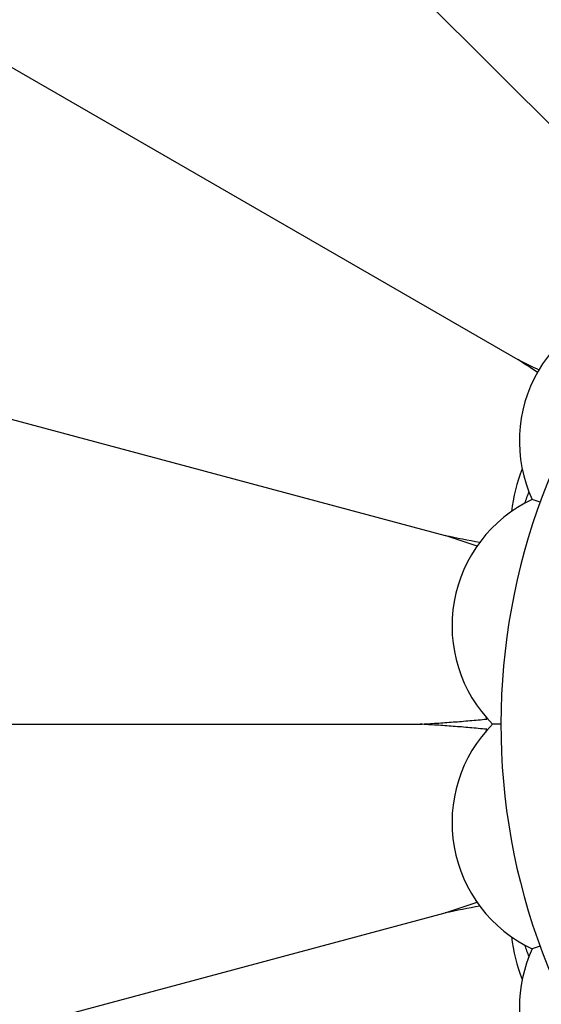
# Model space of a CAD drawing. Units: inches. Extents: x 7.06 to 14.81, y 5.39 to 13.14.
# Drawn here: x 10.25 to 10.57, y 9.1 to 9.7 of the extents above; entities that cross this region are included whole.
import ezdxf

# ---------------------------------------------------------------- set-up
doc = ezdxf.new("R2010")
doc.units = ezdxf.units.IN
doc.header["$LTSCALE"] = 1.21
doc.header["$MEASUREMENT"] = 0
doc.layers.get('0').update_dxf_attribs({"linetype": 'CONTINUOUS'})

msp = doc.modelspace()

# ---------------------------------------------------------------- linework, layer by layer
at = {"color": 7, "linetype": 'Continuous'}
for p, q in [((10.26268, 9.94268), (10.62363, 9.58173)), ((10.11098, 9.74497), (10.55305, 9.48974)), ((10.01562, 9.51474), (10.50868, 9.38262)), ((10.56651, 9.40277), (10.56176, 9.4045)), ((9.98309, 9.26767), (10.49354, 9.26767)), ((10.54269, 9.26767), (10.53763, 9.26767)), ((10.01562, 9.0206), (10.50868, 9.15272)), ((10.56651, 9.13257), (10.56176, 9.13084))]:
    msp.add_line(p, q, dxfattribs=at)
msp.add_circle((10.93769, 9.26767), 3.875, dxfattribs=at)
at = {"color": 9, "linetype": 'Continuous'}
for radius in [3.625, 3.40907, 3.19157, 2.97179]:
    msp.add_circle((10.93769, 9.26767), radius, dxfattribs=at)
for radius, start, end in [(2.75358, 273.48359, 266.51641), (1.01701, 286.54849, 253.45169)]:
    msp.add_arc((10.93769, 9.26767), radius, start, end, dxfattribs=at)
at = {"color": 7, "linetype": 'Continuous'}
for centre, radius, start, end in [((10.93769, 9.26767), 1.285, 282.3128, 257.6871), ((10.93769, 9.26767), 1.2, 283.44993, 256.55005), ((10.93769, 9.26767), 0.395, 324.67855, 215.32075), ((10.63891, 9.44017), 0.085, 95.18602, 204.81398), ((9.83362, 8.39601), 1.30913, 56.03825, 56.66403), ((11.17404, 10.7273), 1.38463, 243.35303, 243.94463), ((10.65777, 9.38364), 0.10951, 158.86219, 172.94482), ((10.93769, 9.26767), 0.40367, 159.47003, 160.54555), ((10.59793, 9.32758), 0.085, 115.18602, 224.81398), ((10.11695, 8.19988), 1.24593, 70.7277, 71.67511), ((10.75756, 10.58661), 1.22944, 258.32067, 259.32828), ((10.63703, 9.30718), 0.10923, 198.73192, 199.45457), ((10.93769, 9.26767), 0.40367, 179.44179, 179.55647), ((10.59793, 9.20776), 0.085, 135.18602, 244.81398), ((10.63703, 9.22816), 0.10923, 160.54543, 161.26273), ((10.93769, 9.26767), 0.40367, 180.44353, 180.55712), ((10.11695, 10.33546), 1.24592, 288.32488, 289.27232), ((10.75754, 7.94882), 1.22934, 100.67139, 101.67935), ((10.65777, 9.1517), 0.10951, 187.05189, 201.14116), ((10.93769, 9.26767), 0.40367, 199.45325, 200.52874), ((10.63891, 9.09517), 0.085, 155.18602, 254.91427)]:
    msp.add_arc(centre, radius, start, end, dxfattribs=at)
for points, knots in [([(10.49354, 9.26767), (10.49688, 9.26787), (10.50358, 9.26828), (10.51366, 9.26898), (10.52383, 9.2698), (10.53062, 9.27044), (10.53403, 9.27079)], [0, 0, 0, 0, 0.246743, 0.495628, 0.74669, 1, 1, 1, 1]), ([(10.53403, 9.26454), (10.53062, 9.2649), (10.52383, 9.26554), (10.51366, 9.26636), (10.50358, 9.26706), (10.49688, 9.26747), (10.49354, 9.26767)], [0, 0, 0, 0, 0.25331, 0.504372, 0.753257, 1, 1, 1, 1])]:
    msp.add_open_spline(points, degree=3, knots=knots, dxfattribs=at)

doc.saveas('drawing.dxf')
